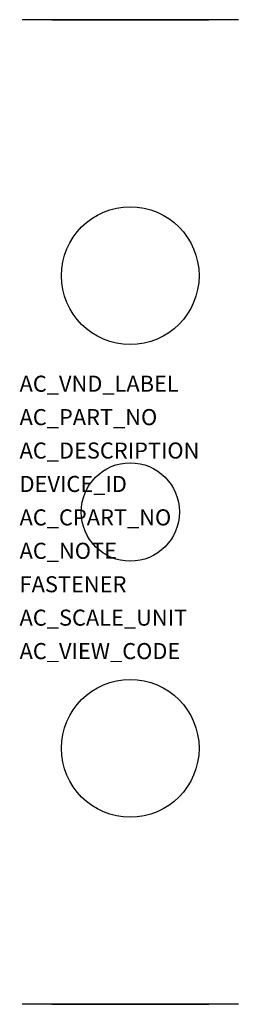
# Model space of a CAD drawing. Extents: x 0.9 to 12, y -42.7 to 7.3.
import ezdxf

# ---------------------------------------------------------------- set-up
doc = ezdxf.new("R2010")
doc.units = 0
doc.layers.get('0').update_dxf_attribs({"linetype": 'CONTINUOUS'})
doc.layers.add('ATTRIBUTES', color=7, linetype='CONTINUOUS')

msp = doc.modelspace()

# ---------------------------------------------------------------- linework, layer by layer
at = {"extrusion": (2.83275e-16, 1, 4.93038e-32)}
for p, q in [((1, 7.26, 16), (1, 7.26, 41)), ((12, 7.26, 16), (1, 7.26, 16)), ((12, 7.26, 21), (1, 7.26, 21)), ((12, 7.26, 33.8), (1, 7.26, 33.8)), ((12, 7.26, 16), (12, 7.26, 41))]:
    msp.add_line(p, q, dxfattribs=at)
at = {"extrusion": (1.60814e-16, -1, 4.93038e-32)}
for p, q in [((1, -42.74, 16), (1, -42.74, 41)), ((12, -42.74, 16), (1, -42.74, 16)), ((12, -42.74, 21), (1, -42.74, 21)), ((12, -42.74, 33.8), (1, -42.74, 33.8)), ((12, -42.74, 16), (12, -42.74, 41))]:
    msp.add_line(p, q, dxfattribs=at)
at = {"extrusion": (2.83275e-16, 1, 4.93038e-32)}
msp.add_circle((-6.5, 27, 7.26), 4, dxfattribs=at)
for centre, radius in [((6.5, -5.74, 56), 3.5), ((6.5, -17.74, 48), 2.5), ((6.5, -29.74, 56), 3.5)]:
    msp.add_circle(centre, radius)
at = {"extrusion": (1.60814e-16, -1, 4.93038e-32)}
msp.add_circle((6.5, 27, 42.74), 4, dxfattribs=at)

# ---------------------------------------------------------------- texts
at = {"layer": 'ATTRIBUTES', "flags": 1}
for tag, p, s, height in [('AC_VND_LABEL', (0.865, -11.632), 'SPRECHER+SCHUH', 0.81473), ('AC_PART_NO', (0.865, -13.329), 'V7-WG16', 0.8147), ('AC_DESCRIPTION', (0.865, -15.026), '16MM2 GROUNDING BLOCK', 0.81473), ('DEVICE_ID', (0.865, -16.724), '', 0.815), ('AC_CPART_NO', (0.865, -18.421), '', 0.815), ('AC_NOTE', (0.865, -20.118), '', 0.815), ('FASTENER', (0.865, -21.816), '', 0.815), ('AC_SCALE_UNIT', (0.865, -23.513), 'MM', 0.8147), ('AC_VIEW_CODE', (0.865, -25.21), '0', 0.815)]:
    msp.add_attdef(tag, p, s, height=height, dxfattribs=at)

doc.saveas('drawing.dxf')
